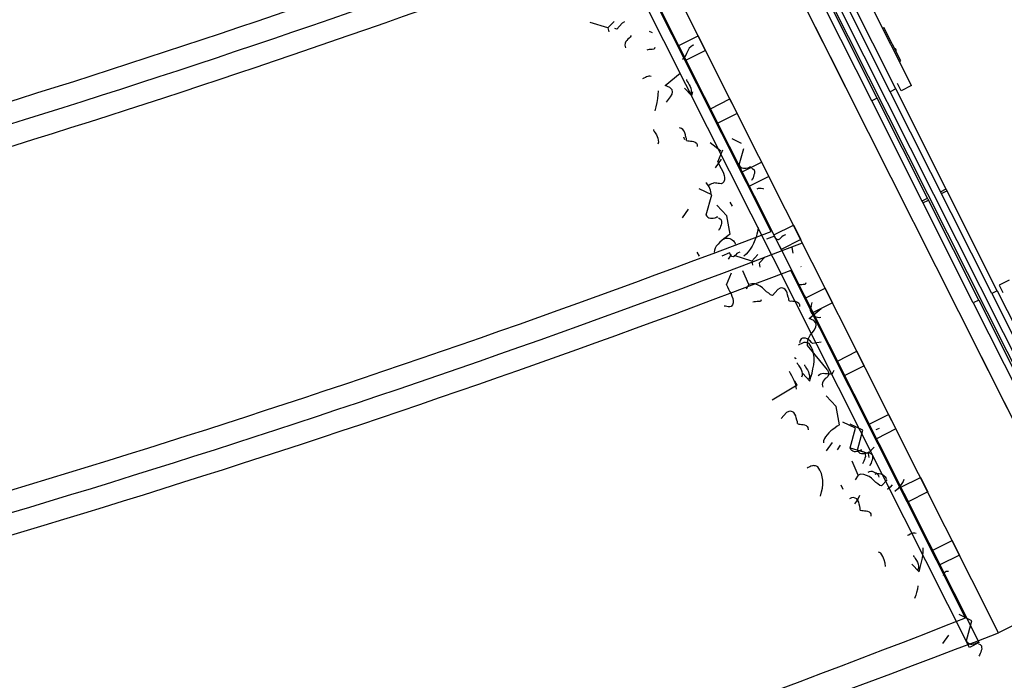
# Model space of a CAD drawing. Units: millimetres. Extents: x 684904922 to 685119716, y 476219647 to 476313238.
# Drawn here: x 685064772 to 685069303, y 476246208 to 476249248 of the extents above; entities that cross this region are included whole.
import ezdxf

# ---------------------------------------------------------------- set-up
doc = ezdxf.new("R2010")
doc.units = ezdxf.units.MM
doc.header["$LTSCALE"] = 150
for name, color, linetype in [('A-_LIFT----_E-', 250, 'Continuous'), ('A-COLS', 5, 'Continuous'), ('A-FLOR-BEYD', 9, 'Continuous'), ('A-FLOR-STRS', 8, 'Continuous'), ('A-GROWIES', 9, 'Continuous'), ('A-WALL', 2, 'Continuous')]:
    doc.layers.add(name, color=color, linetype=linetype)

# ---------------------------------------------------------------- blocks, each defined once
blk = doc.blocks.new('ELEVATOR1-flat-2-flat-1')
at = {"layer": 'A-_LIFT----_E-'}
for p, q in [((-62.22544005498457, -46.13641377077147), (-27.81704727223769, -119.963157738719)), ((-50.61534044279506, -63.07184198489995), (-58.53920261836174, -46.07037785755529)), ((-55.02622614197026, -65.12762083379494), (-62.95008831779523, -48.12615670624655)), ((-54.00832944206013, -64.65321033047803), (-61.93219161786328, -47.65174620259495)), ((-51.63323714260514, -63.54625248849334), (-59.55709931814818, -46.54478836114868)), ((-60.11209813090136, -48.45546287963225), (-28.23389469647555, -116.8534244571492)), ((-49.62046897427535, -63.43416611442808), (-50.25301631151524, -62.0769705168932)), ((-50.61534044279506, -63.07184198489995), (-51.63323714260514, -63.54625248849334)), ((-51.63323714260514, -63.54625248849334), (-34.33766338531859, -100.6556770066236)), ((-50.61534044279506, -63.07184198489995), (-33.31976668541029, -100.1812665033067)), ((-47.75432502452713, -62.56441352480033), (-49.62046897427535, -63.43416611442808)), ((-54.00832944206013, -64.65321033047803), (-55.02622614197026, -65.12762083379494)), ((-55.02622614197026, -65.12762083379494), (-37.73065238482013, -102.2370453516633)), ((-54.00832944206013, -64.65321033047803), (-36.7127556850337, -101.7626348480699)), ((-43.06451868108161, -81.93131529788661), (-42.04662198130609, -81.45690479432233)), ((-42.90638184683485, -82.27061419721576), (-41.88848514703932, -81.79620369363693)), ((-46.45750768046855, -83.51268364320276), (-45.43961098066757, -83.03827313960937)), ((-46.29937084621452, -83.85198254253191), (-45.2814741464299, -83.37757203895308)), ((-31.09129860448411, -98.31664244507556), (-32.95744255413592, -99.18639503499435)), ((-32.95744255413592, -99.18639503499435), (-32.32489521714524, -100.5435906326311)), ((-31.09129860448411, -98.31664244507556), (-24.11625743440891, -113.2823131764308)), ((-33.31976668541029, -100.1812665033067), (-34.33766338531859, -100.6556770066236)), ((-34.33766338531859, -100.6556770066236), (-26.41380120950998, -117.657141134172)), ((-33.31976668541029, -100.1812665033067), (-25.39590450985997, -117.1827306306659)), ((-36.7127556850337, -101.7626348480699), (-37.73065238482013, -102.2370453516633)), ((-37.73065238482013, -102.2370453516633), (-29.80679020888601, -119.2385094794736)), ((-36.7127556850337, -101.7626348480699), (-28.78889350922873, -118.7640989756328)), ((-29.03551975903065, -102.7275281375623), (-28.78104558399173, -102.608925511624)), ((-28.78104558399173, -102.608925511624), (-25.91756210496715, -108.752824858384)), ((-27.91129299563181, -104.4750694579561), (-27.74164354555614, -104.3960010406299)), ((-27.75315616139233, -104.8143683572853), (-27.58350671144944, -104.7352999400318)), ((-27.74164354555614, -104.3960010406299), (-27.58350671144944, -104.7352999400318)), ((-26.17203628000607, -108.8714274843223), (-25.91756210496715, -108.752824858384))]:
    blk.add_line(p, q, dxfattribs=at)
at = {"layer": 'A-COLS'}
for p, q in [((-72.94418893990951, -33.99712030352384), (-59.72440917248605, -62.3614671802643)), ((-38.63352313411451, -107.61405217422), (-28.11891681847555, -130.1741814698471))]:
    blk.add_line(p, q, dxfattribs=at)
blk = doc.blocks.new('A$C426B261C')
at = {"layer": 'A-WALL'}
for p, q in [((0, 0), (-4275.181621968746, 3382.102560400963)), ((0, 0), (-4275.181621968746, 3382.102560400963)), ((-81.91547632217407, 702.3459185361862), (-2195.652554929256, 2374.526475429535)), ((1702.543896794319, 2152.117912054062), (0, 0))]:
    blk.add_line(p, q, dxfattribs=at)
at = {"layer": 'A-WALL', "xscale": -25.39999978723407, "yscale": 25.39999972729493, "zscale": 25.39999999999997, "rotation": 256.6412515163822}
blk.add_blockref('ELEVATOR1-flat-2-flat-1', (1186.326845169067, 2305.481040477753), dxfattribs=at)
blk = doc.blocks.new('A$C0EC34B3B')
at = {"layer": 'A-FLOR-BEYD'}
for p, q in [((-9.5367431640625e-07, 8275.999837994576), (-2.384185791015625e-07, 2813.90289080143)), ((-9.5367431640625e-07, 8275.999837994576), (49.99999940395355, 8275.99983793497)), ((49.99999940395355, 8275.99983793497), (49.99999976158142, 2808.412769556046))]:
    blk.add_line(p, q, dxfattribs=at)
for points in [[(-99.99999761581421, 7875.499917566776), (2.384185791015625e-06, 7875.499917626381), (2.145767211914062e-06, 7800.499917805195), (-99.9999977350235, 7800.499917626381)], [(-99.99999785423279, 7550.49991774559), (2.264976501464844e-06, 7550.49991774559), (2.145767211914062e-06, 7475.499917864799), (-99.99999785423279, 7475.499917864799)], [(-99.99999785423279, 7225.499917864799), (2.145767211914062e-06, 7225.499917864799), (2.026557922363281e-06, 7150.499917864799), (-99.99999797344208, 7150.499918103218)], [(-99.99999809265137, 6900.499917864799), (1.9073486328125e-06, 6900.499917864799), (1.788139343261719e-06, 6825.499917984009), (-99.99999797344208, 6825.499917984009)], [(-99.99999833106995, 6575.499917864799), (1.9073486328125e-06, 6575.499918103218), (1.668930053710938e-06, 6500.499918103218), (-99.99999833106995, 6500.499918103218)], [(-99.99999856948853, 6250.499918162823), (1.668930053710938e-06, 6250.499918103218), (1.668930053710938e-06, 6175.499918103218), (-99.99999821186066, 6175.499918460846)], [(-99.99999856948853, 5925.499918282032), (1.549720764160156e-06, 5925.499918103218), (1.549720764160156e-06, 5850.499918222427), (-99.99999845027924, 5850.499918401241)], [(-99.9999988079071, 5600.499918103218), (1.549720764160156e-06, 5600.499918222427), (1.311302185058594e-06, 5525.499918460846), (-99.9999988079071, 5525.499918401241)], [(-99.9999989271164, 5275.499918341637), (1.311302185058594e-06, 5275.499918520451), (1.192092895507812e-06, 5200.499918401241), (-99.9999988079071, 5200.499918460846)]]:
    blk.add_lwpolyline(points, close=True, dxfattribs=at)
at = {"layer": 'A-GROWIES'}
for p, q in [((-3.299270749092102, 8293.961534142494), (-0.8112279176712036, 8300.43724423647)), ((-0.6125165224075317, 8286.25394409895), (-3.299270749092102, 8293.961534142494)), ((-0.8112279176712036, 8300.43724423647), (2.944190979003906, 8308.227272510529)), ((2.944190979003906, 8308.227272510529), (8.031926155090332, 8313.464670479298)), ((8.031926155090332, 8313.464670479298), (13.11458241939545, 8318.687366962433)), ((13.11458241939545, 8318.687366962433), (18.19975137710571, 8323.914954781532)), ((18.19975137710571, 8323.914954781532), (24.59313035011292, 8327.87892228365)), ((24.59313035011292, 8327.87892228365), (29.69502735137939, 8331.817581057549)), ((4.634325742721558, 8279.885967195034), (-0.6125165224075317, 8286.25394409895)), ((4.70856237411499, 8274.725251615047), (8.593321442604065, 8273.48772341013)), ((8.593321442604065, 8273.48772341013), (15.04052019119263, 8273.5799446702)), ((15.04052019119263, 8273.5799446702), (20.1975736618042, 8273.656680583954)), ((20.1975736618042, 8273.656680583954), (26.67945826053619, 8271.171029806137)), ((26.67945826053619, 8271.171029806137), (33.16251921653748, 8268.68044769764)), ((33.16251921653748, 8268.68044769764), (38.35666441917419, 8266.17436683178)), ((38.35666441917419, 8266.17436683178), (43.58677840232849, 8261.095319211483)), ((43.58677840232849, 8261.095319211483), (46.2376708984375, 8255.97053271532)), ((46.2376708984375, 8255.97053271532), (47.61514580249786, 8249.541331529617)), ((47.61514580249786, 8249.541331529617), (47.72535157203674, 8241.807649254799)), ((47.72535157203674, 8241.807649254799), (-15.756068110466, 8171.277391254902)), ((151.4115147590637, 8204.58056384325), (109.1741800308228, 8182.063717722893)), ((-15.756068110466, 8171.277391254902), (23.64891088008881, 8120.253301739693)), ((134.7334719896317, 7916.700835347176), (142.3043316602707, 7928.4139970541)), ((142.3043316602707, 7928.4139970541), (153.745680809021, 7940.178532958031)), ((153.745680809021, 7940.178532958031), (162.6233606338501, 7950.613332092762)), ((162.6233606338501, 7950.613332092762), (174.0827212333679, 7961.093843638897)), ((-20.80877125263214, 7919.605751395226), (-18.74175119400024, 7918.404039204121)), ((-18.74175119400024, 7918.404039204121), (-12.25863671302795, 7915.918375134468)), ((-12.25863671302795, 7915.918375134468), (-5.812774419784546, 7916.000773191452)), ((-5.812774419784546, 7916.000773191452), (1.868290781974792, 7919.980252385139)), ((1.868290781974792, 7919.980252385139), (9.493023753166199, 7927.826586484909)), ((87.73559165000916, 7845.842947483063), (75.04241812229156, 7831.480096340179)), ((100.4274822473526, 7860.200893759727), (87.73559165000916, 7845.842947483063)), ((90.8353990316391, 7836.219703555107), (94.59322392940521, 7844.004786610603)), ((94.59322392940521, 7844.004786610603), (100.9482283592224, 7850.54666608572)), ((100.4274822473526, 7860.200893759727), (113.975630402565, 7813.973486185074)), ((50.96535038948059, 7801.476005136967), (42.14036798477173, 7787.179309487343)), ((62.36832499504089, 7815.818452715874), (50.96535038948059, 7801.476005136967)), ((75.04241812229156, 7831.480096340179), (62.36832499504089, 7815.818452715874)), ((87.22118282318115, 7818.118161380291), (88.38316476345062, 7827.156271755695)), ((87.34929275512695, 7809.090618133545), (87.22118282318115, 7818.118161380291)), ((88.78192448616028, 7798.799494504929), (87.34929275512695, 7809.090618133545)), ((88.38316476345062, 7827.156271755695), (90.8353990316391, 7836.219703555107)), ((88.89084720611572, 7791.060907304287), (88.78192448616028, 7798.799494504929)), ((42.14036798477173, 7787.179309487343), (33.35108709335327, 7770.285055756569)), ((90.27318716049194, 7784.626734495163), (88.89084720611572, 7791.060907304287)), ((89.02029371261597, 7782.043187320232), (90.27318716049194, 7784.626734495163)), ((222.2470710277557, 7754.736063539982), (218.5969394445419, 7739.212406635284)), ((227.1862256526947, 7770.28505563736), (222.2470710277557, 7754.736063539982)), ((218.5969394445419, 7739.212406635284), (217.5426508188248, 7722.435722649097)), ((217.5426508188248, 7722.435722649097), (219.0878400802612, 7704.401053249836)), ((219.0878400802612, 7704.401053249836), (223.0277018547058, 7699.296683609486)), ((33.09779250621796, 7696.775104045868), (38.30743622779846, 7692.980107605457)), ((38.30743622779846, 7692.980107605457), (42.21271884441376, 7690.463446199894)), ((42.21271884441376, 7690.463446199894), (46.09737062454224, 7689.216081023216)), ((46.09737062454224, 7689.216081023216), (52.5625274181366, 7688.019360005856)), ((52.5625274181366, 7688.019360005856), (59.00849652290344, 7688.111594438553)), ((59.00849652290344, 7688.111594438553), (66.74466478824615, 7688.22423273325)), ((66.74466478824615, 7688.22423273325), (73.19063413143158, 7688.316467165947)), ((223.0277018547058, 7699.296683609486), (226.9329309463501, 7696.775103986263)), ((179.0847042798996, 7523.304640948772), (182.8246248960495, 7532.383585035801)), ((179.1769522428513, 7516.859901130199), (179.0847042798996, 7523.304640948772)), ((6.003925561904907, 7471.226475834846), (18.82520937919617, 7476.561783909798)), ((18.82520937919617, 7476.561783909798), (34.23998355865479, 7480.653928220272)), ((181.8446264266968, 7510.451103925705), (179.1769522428513, 7516.859901130199)), ((187.0914151668549, 7504.078208446503), (181.8446264266968, 7510.451103925705)), ((192.3035179376602, 7500.283185005188), (187.0914151668549, 7504.078208446503)), ((198.804483294487, 7496.498741865158), (192.3035179376602, 7500.283185005188)), ((204.0179226398468, 7492.713541686535), (198.804483294487, 7496.498741865158)), ((209.2096086740494, 7490.207487463951), (204.0179226398468, 7492.713541686535)), ((214.4396153688431, 7485.118603289127), (209.2096086740494, 7490.207487463951)), ((210.6817373037338, 7477.328601837158), (209.5006215572357, 7469.58436602354)), ((214.4396153688431, 7485.118603289127), (210.6817373037338, 7477.328601837158)), ((-28.16604709625244, 7450.818897426128), (-20.87389802932739, 7456.653860211372)), ((-20.87389802932739, 7456.653860211372), (-6.797048091888428, 7464.592362165451)), ((-6.797048091888428, 7464.592362165451), (6.003925561904907, 7471.226475834846)), ((31.3459757566452, 7447.789010226727), (44.16725969314575, 7453.12431794405)), ((42.19391441345215, 7417.077055037022), (76.82206881046295, 7430.463569521904)), ((44.16725969314575, 7453.12431794405), (59.58203375339508, 7457.216462314129)), ((76.82206881046295, 7430.463569521904), (83.36023271083832, 7424.106146097183)), ((186.8285384178162, 7424.034635543823), (198.303290605545, 7433.216394603252)), ((198.303290605545, 7433.216394603252), (212.3801407814026, 7441.154896199703)), ((207.06383228302, 7459.227099955082), (204.6153402328491, 7450.168546140194)), ((204.6153402328491, 7450.168546140194), (204.7422207593918, 7441.141016244888)), ((204.7422207593918, 7441.141016244888), (206.1593002080917, 7432.133890032768)), ((206.1593002080917, 7432.133890032768), (210.1171729564667, 7425.745496034622)), ((209.5006215572357, 7469.58436602354), (207.06383228302, 7459.227099955082)), ((212.3801407814026, 7441.154896199703), (225.1811143159866, 7447.789010047913)), ((43.02967703342438, 7405.978252410889), (44.22650539875031, 7412.453245520592)), ((43.09910261631012, 7400.82742702961), (43.02967703342438, 7405.978252410889)), ((44.46348476409912, 7395.682196736336), (43.09910261631012, 7400.82742702961)), ((47.13238847255707, 7389.273386001587), (44.46348476409912, 7395.682196736336)), ((51.07225000858307, 7384.169016480446), (47.13238847255707, 7389.273386001587)), ((68.37172758579254, 7382.540786683559), (69.56855571269989, 7389.015779793262)), ((83.36023271083832, 7424.106146097183), (87.37320840358734, 7413.850911021233)), ((87.37320840358734, 7413.850911021233), (93.96524548530579, 7403.626659750938)), ((93.96524548530579, 7403.626659750938), (98.01413679122925, 7390.793539822102)), ((98.01413679122925, 7390.793539822102), (102.0629212856293, 7377.95058298111)), ((210.1171729564667, 7425.745496034622), (216.6528778076172, 7419.388099312782)), ((216.6528778076172, 7419.388099312782), (224.4273672103882, 7416.917907357216)), ((224.4273672103882, 7416.917907357216), (236.0290533304214, 7417.077054917812)), ((55.01457071304321, 7379.064620018005), (51.07225000858307, 7384.169016480446)), ((60.24345529079437, 7373.985585689545), (55.01457071304321, 7379.064620018005)), ((65.43765389919281, 7371.484423339367), (60.24345529079437, 7373.985585689545)), ((71.91697251796722, 7368.988962888718), (65.43765389919281, 7371.484423339367)), ((68.44115281105042, 7377.38996130228), (68.37172758579254, 7382.540786683559)), ((69.80553495883942, 7372.24473118782), (68.44115281105042, 7377.38996130228)), ((72.47443866729736, 7365.835920393467), (69.80553495883942, 7372.24473118782)), ((78.36540102958679, 7369.081170678139), (71.91697251796722, 7368.988962888718)), ((76.41429996490479, 7360.731550872326), (72.47443866729736, 7365.835920393467)), ((80.35662114620209, 7355.627154529095), (76.41429996490479, 7360.731550872326)), ((85.58550596237183, 7350.548119902611), (80.35662114620209, 7355.627154529095)), ((90.7797042131424, 7348.046957373619), (85.58550596237183, 7350.548119902611)), ((97.25902283191681, 7345.55149692297), (90.7797042131424, 7348.046957373619)), ((103.7074511051178, 7345.643704950809), (97.25902283191681, 7345.55149692297)), ((102.0629212856293, 7377.95058298111), (108.6729698181152, 7366.442307412624)), ((108.6729698181152, 7366.442307412624), (116.5552057027817, 7356.238459825516)), ((116.5552057027817, 7356.238459825516), (125.7250744104385, 7346.045205950737)), ((125.7250744104385, 7346.045205950737), (137.4178861379623, 7339.769463658333)), ((137.4178861379623, 7339.769463658333), (151.6369545459747, 7337.376764655113)), ((151.6369545459747, 7337.376764655113), (172.0818483829498, 7350.568256437778)), ((241.402704000473, 7365.637112438679), (241.7116748094559, 7343.725048065186)), ((348.7007311582565, 7346.521432340145), (336.0266377925873, 7330.859788537025)), ((53.66989588737488, 7291.360801577568), (57.42531514167786, 7299.150829553604)), ((57.42531514167786, 7299.150829553604), (62.51304996013641, 7304.388227343559)), ((62.51304996013641, 7304.388227343559), (67.59570646286011, 7309.610924065113)), ((67.59570646286011, 7309.610924065113), (72.6808751821518, 7314.838512182236)), ((72.6808751821518, 7314.838512182236), (79.074254155159, 7318.80247938633)), ((79.074254155159, 7318.80247938633), (84.17615127563477, 7322.741138219833)), ((98.02292537689209, 7291.401046156883), (104.4163045883179, 7295.365013718605)), ((104.4163045883179, 7295.365013718605), (109.5182015895844, 7299.303672552109)), ((151.6369545459747, 7337.376764655113), (147.4581743478775, 7267.692116618156)), ((315.7986807823181, 7302.220645666122), (307.0093998908997, 7285.326391577721)), ((324.6236634254456, 7316.517341196537), (315.7986807823181, 7302.220645666122)), ((336.0266377925873, 7330.859788537025), (324.6236634254456, 7316.517341196537)), ((65.28723633289337, 7269.768394887447), (26.79110538959503, 7256.335397899151)), ((51.18185305595398, 7284.88509106636), (53.66989588737488, 7291.360801577568)), ((53.86860752105713, 7277.177501142025), (51.18185305595398, 7284.88509106636)), ((59.11544966697693, 7270.809524297714), (53.86860752105713, 7277.177501142025)), ((59.18968665599823, 7265.648808717728), (63.07444536685944, 7264.411280453205)), ((63.07444536685944, 7264.411280453205), (69.52164435386658, 7264.503501713276)), ((65.28723633289337, 7269.768394887447), (70.19036889076233, 7287.885435461998)), ((65.28723633289337, 7269.768394887447), (126.7192296981812, 7211.303556025028)), ((69.52164435386658, 7264.503501713276), (74.67869746685028, 7264.580237567425)), ((74.67869746685028, 7264.580237567425), (81.16058230400085, 7262.094587147236)), ((76.52390348911285, 7261.447625339031), (79.01194632053375, 7267.923335552216)), ((79.21065759658813, 7253.74003559351), (76.52390348911285, 7261.447625339031)), ((79.01194632053375, 7267.923335552216), (82.76736521720886, 7275.71336376667)), ((84.45749998092651, 7247.372058391571), (79.21065759658813, 7253.74003559351)), ((81.16058230400085, 7262.094587147236), (87.64364326000214, 7259.604004919529)), ((82.76736521720886, 7275.71336376667), (87.85510039329529, 7280.950761795044)), ((87.64364326000214, 7259.604004919529), (92.83778834342957, 7257.097923874855)), ((87.85510039329529, 7280.950761795044), (92.93775653839111, 7286.173458218575)), ((92.83778834342957, 7257.097923874855), (98.06790244579315, 7252.018876254559)), ((92.93775653839111, 7286.173458218575), (98.02292537689209, 7291.401046156883)), ((98.06790244579315, 7252.018876254559), (100.7187949419022, 7246.894089639187)), ((298.4201136827469, 7254.253742456436), (297.365825176239, 7237.477058589458)), ((302.07024538517, 7269.777399599552), (298.4201136827469, 7254.253742456436)), ((307.0093998908997, 7285.326391577721), (302.07024538517, 7269.777399599552)), ((102.2064757347107, 7232.731206297874), (38.72505605220795, 7162.200948238373)), ((127.5485260486603, 7209.29374063015), (64.06710624694824, 7138.763482630253)), ((84.53173673152924, 7242.211343050003), (88.41649568080902, 7240.973814725876)), ((88.41649568080902, 7240.973814725876), (94.86369454860687, 7241.066035866737)), ((94.86369454860687, 7241.066035866737), (100.0207477807999, 7241.142771720886)), ((100.0207477807999, 7241.142771720886), (106.5026324987411, 7238.657121360302)), ((100.7187949419022, 7246.894089639187), (102.0962696075439, 7240.464888811111)), ((102.0962696075439, 7240.464888811111), (102.2064757347107, 7232.731206297874)), ((106.5026324987411, 7238.657121360302), (112.9856938123703, 7236.1665391922)), ((112.9856938123703, 7236.1665391922), (118.1798386573792, 7233.66045832634)), ((118.1798386573792, 7233.66045832634), (123.4099527597427, 7228.58141040802)), ((123.4099527597427, 7228.58141040802), (126.0608450174332, 7223.456623911858)), ((126.0608450174332, 7223.456623911858), (127.4383201599121, 7217.027423024178)), ((127.4383201599121, 7217.027423024178), (127.5485260486603, 7209.29374063015)), ((297.365825176239, 7237.477058589458), (298.9110143184662, 7219.442389130592)), ((298.9110143184662, 7219.442389130592), (302.8508760929108, 7214.338019371033)), ((302.8508760929108, 7214.338019371033), (306.7561053037643, 7211.816439986229)), ((306.7561053037643, 7211.816439986229), (311.9657490253448, 7208.021443426609)), ((311.9657490253448, 7208.021443426609), (315.8710316419601, 7205.50478208065)), ((315.8710316419601, 7205.50478208065), (319.7556834220886, 7204.257417082787)), ((319.7556834220886, 7204.257417082787), (326.2208400964737, 7203.060695886612)), ((-32.27664625644684, 7188.902004122734), (-14.79130291938782, 7187.401769936085)), ((38.72505605220795, 7162.200948238373), (78.13003468513489, 7111.17685854435)), ((183.3591423034668, 7190.832802653313), (161.6229275465012, 7177.630757451057)), ((231.2346888780594, 7172.066655158997), (188.9973542690277, 7149.549809217453)), ((326.2208400964737, 7203.060695886612), (332.6668096780777, 7203.152930319309)), ((332.6668096780777, 7203.152930319309), (340.4029775857925, 7203.265568554401)), ((340.4029775857925, 7203.265568554401), (346.8489471673965, 7203.357803106308)), ((64.06710624694824, 7138.763482630253), (103.4720851182938, 7087.739392876625)), ((206.3822274208069, 7112.480443716049), (214.0454422235489, 7117.758702397346)), ((214.0454422235489, 7117.758702397346), (221.6918213367462, 7124.316053688526)), ((221.6918213367462, 7124.316053688526), (226.7398452758789, 7132.121540248394)), ((124.144513130188, 7091.997168064117), (99.52078568935394, 7009.116109967232)), ((124.144513130188, 7091.997168064117), (135.7486050128937, 7092.151370406151)), ((135.7486050128937, 7092.151370406151), (147.3144291639328, 7094.89332139492)), ((147.3144291639328, 7094.89332139492), (160.1717352867126, 7097.66058075428)), ((160.1717352867126, 7097.66058075428), (171.7566931247711, 7099.108657240868)), ((171.7566931247711, 7099.108657240868), (183.304559469223, 7103.13955116272)), ((183.304559469223, 7103.13955116272), (194.8536554574966, 7107.170430898666)), ((194.8536554574966, 7107.170430898666), (206.3822274208069, 7112.480443716049)), ((258.9078786373138, 7038.345977008343), (262.647799372673, 7047.424920737743)), ((259.0001266002655, 7031.901237308979), (258.9078786373138, 7038.345977008343)), ((261.6678005456924, 7025.492439687252), (259.0001266002655, 7031.901237308979)), ((266.9145894050598, 7019.119544386864), (261.6678005456924, 7025.492439687252)), ((99.52078568935394, 7009.116109967232), (118.4796409606934, 6944.900542080402)), ((272.1266922950745, 7015.324520945549), (266.9145894050598, 7019.119544386864)), ((278.6276574134827, 7011.540077924728), (272.1266922950745, 7015.324520945549)), ((283.8410967588425, 7007.754877686501), (278.6276574134827, 7011.540077924728)), ((289.032782793045, 7005.248823702335), (283.8410967588425, 7007.754877686501)), ((289.3237960338593, 6984.625702142715), (286.8870066404343, 6974.268436014652)), ((294.2627899646759, 7000.159939229488), (289.032782793045, 7005.248823702335)), ((290.5049113035202, 6992.369937956333), (289.3237960338593, 6984.625702142715)), ((294.2627899646759, 7000.159939229488), (290.5049113035202, 6992.369937956333)), ((286.8870066404343, 6974.268436014652), (284.4385145902634, 6965.209882080555)), ((284.4385145902634, 6965.209882080555), (284.565395116806, 6956.182352244854)), ((284.565395116806, 6956.182352244854), (285.982474565506, 6947.175225913525)), ((285.982474565506, 6947.175225913525), (289.9403473138809, 6940.786832094193)), ((289.9403473138809, 6940.786832094193), (296.4760520458221, 6934.429435372353)), ((296.4760520458221, 6934.429435372353), (304.2505414485931, 6931.959243535995)), ((304.2505414485931, 6931.959243535995), (315.8522276878357, 6932.118390798569)), ((315.8522276878357, 6932.118390798569), (350.4803814888, 6945.504905343056)), ((106.7347121238708, 6883.410234570503), (111.8007472753525, 6889.931696951389)), ((111.8007472753525, 6889.931696951389), (114.1978251934052, 6902.857051730156)), ((34.62408936023712, 6856.037790358067), (42.26800966262817, 6862.595168054104)), ((42.26800966262817, 6862.595168054104), (49.9490213394165, 6866.569728970528)), ((49.9490213394165, 6866.569728970528), (56.41423165798187, 6865.377926051617)), ((56.41423165798187, 6865.377926051617), (62.91279101371765, 6861.598428070545)), ((59.61332583427429, 6841.477555334568), (60.72025847434998, 6854.387424886227)), ((59.61332583427429, 6841.477555334568), (91.26239967346191, 6700.084458708763)), ((60.72025847434998, 6854.387424886227), (65.75032448768616, 6863.481854081154)), ((62.91279101371765, 6861.598428070545), (68.12612342834473, 6857.803391098976)), ((65.75032448768616, 6863.481854081154), (72.12451601028442, 6868.734777450562)), ((68.12612342834473, 6857.803391098976), (73.33694314956665, 6854.003462672234)), ((72.12451601028442, 6868.734777450562), (79.82353925704956, 6871.425314188004)), ((73.33694314956665, 6854.003462672234), (78.52985882759094, 6851.497395336628)), ((78.52985882759094, 6851.497395336628), (83.74073195457458, 6847.702385187149)), ((79.82353925704956, 6871.425314188004), (86.25155067443848, 6872.806491315365)), ((83.74073195457458, 6847.702385187149), (90.20588862895966, 6846.505663990974)), ((86.25155067443848, 6872.806491315365), (93.95297932624817, 6875.492083072662)), ((90.20588862895966, 6846.505663990974), (96.67104518413544, 6845.308942437172)), ((93.95297932624817, 6875.492083072662), (100.3605741262436, 6878.162229716778)), ((96.67104518413544, 6845.308942437172), (103.1181906461716, 6845.39624530077)), ((100.3605741262436, 6878.162229716778), (106.7347121238708, 6883.410234570503)), ((103.1181906461716, 6845.39624530077), (110.8351713418961, 6846.797839581966)), ((154.9086060523987, 6851.124450862408), (142.2167158126831, 6836.766504645348)), ((149.074347615242, 6834.928343772888), (155.4293522834778, 6841.470222890377)), ((154.9086060523987, 6851.124450862408), (168.4567539691925, 6804.89704310894)), ((216.060653924942, 6841.519333541393), (348.7437447309494, 6851.124450862408)), ((216.060653924942, 6841.519333541393), (216.3696246147156, 6819.607269465923)), ((220.9769275188446, 6837.879928648472), (224.7193074226379, 6846.958845973015)), ((224.7193074226379, 6846.958845973015), (228.4592278003693, 6856.037790119648)), ((116.8494490385056, 6806.742009758949), (105.4464745521545, 6792.399562120438)), ((129.5235421657562, 6822.403653562069), (116.8494490385056, 6806.742009758949)), ((142.2167158126831, 6836.766504645348), (129.5235421657562, 6822.403653562069)), ((141.7023067474365, 6809.041718542576), (142.8642885684967, 6818.079828798771)), ((141.8304169178009, 6800.01417529583), (141.7023067474365, 6809.041718542576)), ((143.2630484104156, 6789.723051428795), (141.8304169178009, 6800.01417529583)), ((142.8642885684967, 6818.079828798771), (145.3165229558945, 6827.143260657787)), ((145.3165229558945, 6827.143260657787), (149.074347615242, 6834.928343772888)), ((168.2063388824463, 6794.642363011837), (170.6585732698441, 6803.705795109272)), ((170.6585732698441, 6803.705795109272), (174.4163980484009, 6811.490877985954)), ((174.4163980484009, 6811.490877985954), (180.7714025974274, 6818.032757222652)), ((218.7259174585342, 6814.638088285923), (219.8532136678696, 6826.254070222378)), ((218.8887138366699, 6803.032673299313), (218.7259174585342, 6814.638088285923)), ((219.0707504749298, 6790.143220543861), (218.8887138366699, 6803.032673299313)), ((219.8532136678696, 6826.254070222378), (220.9769275188446, 6837.879928648472)), ((87.83221089839935, 6761.208612978458), (82.89305663108826, 6745.659620642662)), ((96.6214919090271, 6778.102866709232), (87.83221089839935, 6761.208612978458)), ((105.4464745521545, 6792.399562120438), (96.6214919090271, 6778.102866709232)), ((143.3719712495804, 6781.984464406967), (143.2630484104156, 6789.723051428795)), ((144.754310965538, 6775.550291419029), (143.3719712495804, 6781.984464406967)), ((143.5014176368713, 6772.966744303703), (144.754310965538, 6775.550291419029)), ((167.0443569421768, 6785.604252696037), (168.2063388824463, 6794.642363011837)), ((167.1724672317505, 6776.57670968771), (167.0443569421768, 6785.604252696037)), ((168.6050987243652, 6766.285585939884), (167.1724672317505, 6776.57670968771)), ((168.7140214443207, 6758.546998500824), (168.6050987243652, 6766.285585939884)), ((170.0963613986969, 6752.112825751305), (168.7140214443207, 6758.546998500824)), ((168.8434679508209, 6749.529278576374), (170.0963613986969, 6752.112825751305)), ((219.2360055446625, 6778.537778675556), (219.0707504749298, 6790.143220543861)), ((219.3796143531799, 6768.221319794655), (219.2360055446625, 6778.537778675556)), ((27.82810974121094, 6714.259056568146), (66.6883682012558, 6701.918066799641)), ((79.24292469024658, 6730.135963737965), (78.18863618373871, 6713.359279692173)), ((78.18863618373871, 6713.359279692173), (79.73382544517517, 6695.324610173702)), ((82.89305663108826, 6745.659620642662), (79.24292469024658, 6730.135963737965)), ((164.3328113555908, 6730.770798504353), (169.5807763338089, 6724.392971396446)), ((58.25131988525391, 6663.512422680855), (44.16148400306702, 6656.867728531361)), ((72.30641651153564, 6672.730070531368), (58.25131988525391, 6663.512422680855)), ((66.6883682012558, 6701.918066799641), (68.06947827339172, 6695.483907222748)), ((68.06947827339172, 6695.483907222748), (70.77306818962097, 6686.497224867344)), ((70.77306818962097, 6686.497224867344), (74.74884521961212, 6678.81496989727)), ((83.74781918525696, 6684.499524235725), (72.30641651153564, 6672.730070531368)), ((74.74884521961212, 6678.81496989727), (78.70794773101807, 6672.426562666893)), ((78.70794773101807, 6672.426562666893), (83.95719563961029, 6666.053640544415)), ((79.73382544517517, 6695.324610173702), (83.67368721961975, 6690.22024077177)), ((83.67368721961975, 6690.22024077177), (87.57891631126404, 6687.698661267757)), ((91.26239967346191, 6700.084458708763), (83.74781918525696, 6684.499524235725)), ((83.95719563961029, 6666.053640544415), (90.45821440219879, 6662.274116039276)), ((87.57891631126404, 6687.698661267757), (92.78856015205383, 6683.903664469719)), ((90.45821440219879, 6662.274116039276), (96.94132876396179, 6659.788451969624)), ((92.78856015205383, 6683.903664469719), (96.69384276866913, 6681.387003421783)), ((96.69384276866913, 6681.387003421783), (100.5784947872162, 6680.13963830471)), ((96.94132876396179, 6659.788451969624), (103.3871910572052, 6659.870850026608)), ((100.5784947872162, 6680.13963830471), (107.0436512231827, 6678.942916870117)), ((103.3871910572052, 6659.870850026608), (111.0682566165924, 6663.850329399109)), ((107.0436512231827, 6678.942916870117), (113.4896205663681, 6679.035151541233)), ((111.0682566165924, 6663.850329399109), (118.6929892301559, 6671.696663141251)), ((113.4896205663681, 6679.035151541233), (121.2257888317108, 6679.147789955139)), ((121.2257888317108, 6679.147789955139), (127.6717581748962, 6679.240024447441)), ((12.25722968578339, 6633.19572532177), (9.805048704147339, 6624.137211859226)), ((9.805048704147339, 6624.137211859226), (13.87184429168701, 6610.010230600834)), ((18.57514214515686, 6642.320421338081), (12.25722968578339, 6633.19572532177)), ((31.35805106163025, 6650.233641266823), (18.57514214515686, 6642.320421338081)), ((44.16148400306702, 6656.867728531361), (31.35805106163025, 6650.233641266823)), ((28.30651342868805, 6592.160057008266), (-41.88845801353455, 6576.461859047413)), ((-14.53430223464966, 6609.214552462101), (-22.2896044254303, 6610.395788550377)), ((-8.016502141952515, 6604.151016771793), (-14.53430223464966, 6609.214552462101)), ((-2.786494970321655, 6599.062132239342), (-8.016502141952515, 6604.151016771793)), ((2.461523413658142, 6592.689223706722), (-2.786494970321655, 6599.062132239342)), ((6.438637137413025, 6585.016791939735), (2.461523413658142, 6592.689223706722)), ((7.835246205329895, 6577.293716788292), (6.438637137413025, 6585.016791939735)), ((7.964639544487, 6568.271078765392), (7.835246205329895, 6577.293716788292)), ((13.87184429168701, 6610.010230600834), (28.30651342868805, 6592.160057008266)), ((-4.619611501693726, 6546.169640183449), (-17.32956671714783, 6533.090800046921)), ((-4.619611501693726, 6546.169640183449), (1.735339283943176, 6552.706601142883)), ((1.735339283943176, 6552.706601142883), (6.802550673484802, 6559.223131835461)), ((6.802550673484802, 6559.223131835461), (7.964639544487, 6568.271078765392)), ((39.73068976402283, 6514.228197932243), (43.47061038017273, 6523.307142078876)), ((39.82293772697449, 6507.783458352089), (39.73068976402283, 6514.228197932243)), ((42.49061191082001, 6501.374660849571), (39.82293772697449, 6507.783458352089)), ((47.7374005317688, 6495.001765668392), (42.49061191082001, 6501.374660849571)), ((52.94950342178345, 6491.206742167473), (47.7374005317688, 6495.001765668392)), ((59.45046877861023, 6487.422299206257), (52.94950342178345, 6491.206742167473)), ((64.66390800476074, 6483.637098968029), (59.45046877861023, 6487.422299206257)), ((69.85559391975403, 6481.131044924259), (64.66390800476074, 6483.637098968029)), ((75.08560109138489, 6476.042160570621), (69.85559391975403, 6481.131044924259)), ((-32.32807517051697, 6439.076277315617), (-25.9538300037384, 6444.334118723869)), ((-25.9538300037384, 6444.334118723869), (-16.8749794960022, 6440.585591375828)), ((-16.8749794960022, 6440.585591375828), (-11.68083429336548, 6438.079510569572)), ((-11.68083429336548, 6438.079510569572), (-5.197720050811768, 6435.593846440315)), ((-5.197720050811768, 6435.593846440315), (1.285394191741943, 6433.108182549477)), ((67.70981776714325, 6450.150656998158), (65.26132583618164, 6441.09210306406)), ((65.26132583618164, 6441.09210306406), (65.38820624351501, 6432.064573407173)), ((70.14660692214966, 6460.507923126221), (67.70981776714325, 6450.150656998158)), ((71.32772278785706, 6468.252159178257), (70.14660692214966, 6460.507923126221)), ((75.08560109138489, 6476.042160570621), (71.32772278785706, 6468.252159178257)), ((1.285394191741943, 6433.108182549477), (6.460351943969727, 6431.891057610512)), ((65.38820624351501, 6432.064573407173), (66.80528569221497, 6423.057447254658)), ((66.80528569221497, 6423.057447254658), (70.7631585597992, 6416.669053375721)), ((70.7631585597992, 6416.669053375721), (77.29886317253113, 6410.311656713486)), ((77.29886317253113, 6410.311656713486), (85.0733528137207, 6407.841464698315)), ((85.0733528137207, 6407.841464698315), (96.67503869533539, 6408.000611901283)), ((96.67503869533539, 6408.000611901283), (131.303192615509, 6421.387126743793)), ((131.303192615509, 6421.387126743793), (137.8413566350937, 6415.029703199863)), ((137.8413566350937, 6415.029703199863), (141.8543325662613, 6404.774468183517)), ((141.8543325662613, 6404.774468183517), (148.4463694095612, 6394.550216972828)), ((148.4463694095612, 6394.550216972828), (152.4952607154846, 6381.717096686363)), ((186.8491135835648, 6415.638811528683), (193.2233588695526, 6420.896653234959)), ((193.2233588695526, 6420.896653234959), (202.3022091388702, 6417.148125708103)), ((202.3022091388702, 6417.148125708103), (207.4963545799255, 6414.642044723034)), ((207.4963545799255, 6414.642044723034), (213.97946870327, 6412.156380832195)), ((213.97946870327, 6412.156380832195), (220.4625829458237, 6409.670716822147)), ((220.4625829458237, 6409.670716822147), (225.6375408172607, 6408.453591823578)), ((-45.2373948097229, 6363.076158583164), (-44.12918281555176, 6361.540350317955)), ((152.4952607154846, 6381.717096686363), (156.5440455675125, 6368.874140024185)), ((156.5440455675125, 6368.874140024185), (163.1540936231613, 6357.365864574909)), ((163.1540936231613, 6357.365864574909), (171.0363297462463, 6347.162016868591)), ((171.0363297462463, 6347.162016868591), (180.2061984539032, 6336.968763113022)), ((299.6763876676559, 6341.295406281948), (300.8001018762589, 6352.921264767647)), ((300.8001018762589, 6352.921264767647), (304.5424816608429, 6362.000182032585)), ((304.5424816608429, 6362.000182032585), (308.2824021577835, 6371.079126179218)), ((308.2824021577835, 6371.079126179218), (315.9263224601746, 6377.636503994465)), ((315.9263224601746, 6377.636503994465), (323.6073340177536, 6381.611064791679)), ((323.6073340177536, 6381.611064791679), (330.0725444555283, 6380.419261872768)), ((330.0725444555283, 6380.419261872768), (336.571103811264, 6376.639763712883)), ((336.571103811264, 6376.639763712883), (341.7844362258911, 6372.844726920128)), ((341.7844362258911, 6372.844726920128), (346.9952560663223, 6369.044798731804)), ((346.9952560663223, 6369.044798731804), (352.1881716251373, 6366.53873115778)), ((180.2061984539032, 6336.968763113022), (191.899010181427, 6330.693020582199)), ((191.899010181427, 6330.693020582199), (206.1180784702301, 6328.300321877003)), ((206.1180784702301, 6328.300321877003), (201.9392982721329, 6258.615673840046)), ((206.1180784702301, 6328.300321877003), (226.5629724264145, 6341.491813540459)), ((298.5490918159485, 6329.679424107075), (299.6763876676559, 6341.295406281948)), ((298.711887717247, 6318.074009120464), (298.5490918159485, 6329.679424107075)), ((298.8939245939255, 6305.184556365013), (298.711887717247, 6318.074009120464)), ((299.0591797828674, 6293.57911491394), (298.8939245939255, 6305.184556365013)), ((-46.78911447525024, 6264.204528391361), (-39.24461126327515, 6289.396090745926)), ((119.768360376358, 6260.691952049732), (81.27222943305969, 6247.258954882622)), ((119.768360376358, 6260.691952049732), (124.6714926958084, 6278.808992683887)), ((145.1104106903076, 6237.254486262798), (150.0135427713394, 6255.371527016163)), ((299.2027884721756, 6283.262655794621), (253.3357391357422, 6243.933183372021)), ((299.2027884721756, 6283.262655794621), (299.0591797828674, 6293.57911491394)), ((145.1104106903076, 6237.254486262798), (106.6142796278, 6223.821489095688)), ((145.1104106903076, 6237.254486262798), (206.5424039363861, 6178.789647400379)), ((-47.79766631126404, 6199.942179262638), (-43.13248550891876, 6199.078484535217)), ((-43.13248550891876, 6199.078484535217), (-35.39637076854706, 6199.186204433441)), ((-35.39637076854706, 6199.186204433441), (-27.66148555278778, 6199.293937683105)), ((-27.66148555278778, 6199.293937683105), (-21.2513781785965, 6201.968976020813)), ((-21.2513781785965, 6201.968976020813), (-13.55246233940125, 6204.649675965309)), ((-13.55246233940125, 6204.649675965309), (-7.105209946632385, 6204.746815562248)), ((-7.105209946632385, 6204.746815562248), (-1.894390225410461, 6200.946887135506)), ((-1.894390225410461, 6200.946887135506), (0.7962133884429932, 6193.254011869431)), ((0.7962133884429932, 6193.254011869431), (0.956550121307373, 6181.64862370491)), ((0.956550121307373, 6181.64862370491), (39.68982100486755, 6178.325327157974)), ((89.44754827022552, 6157.408675551414), (102.1933654546738, 6167.904712319374)), ((102.1933654546738, 6167.904712319374), (113.6681177616119, 6177.086471378803)), ((113.6681177616119, 6177.086471378803), (127.7449676990509, 6185.024973034859)), ((127.7449676990509, 6185.024973034859), (140.5459412336349, 6191.659086823463)), ((140.5459412336349, 6191.659086823463), (153.3672249317169, 6196.994394898415)), ((153.3672249317169, 6196.994394898415), (168.7819992303848, 6201.086539030075)), ((176.044703245163, 6175.641018927097), (183.780818104744, 6175.748738825321)), ((183.780818104744, 6175.748738825321), (191.5157034397125, 6175.856472074986)), ((191.5157034397125, 6175.856472074986), (197.9258105754852, 6178.53151011467)), ((197.9258105754852, 6178.53151011467), (205.6247267723083, 6181.21221023798)), ((205.6247267723083, 6181.21221023798), (212.0719790458679, 6181.309349894524)), ((212.0719790458679, 6181.309349894524), (217.2827987670898, 6177.509421646595)), ((237.84026658535, 6181.756359815598), (216.1040511131287, 6168.554314553738)), ((217.2827987670898, 6177.509421646595), (219.9734023809433, 6169.816546261311)), ((219.9734023809433, 6169.816546261311), (220.1337388753891, 6158.211158037186)), ((50.09829926490784, 6113.015667557716), (57.66915857791901, 6124.728829324245)), ((57.66915857791901, 6124.728829324245), (69.11050796508789, 6136.493365108967)), ((69.11050796508789, 6136.493365108967), (77.98818755149841, 6146.928164243698)), ((77.98818755149841, 6146.928164243698), (89.44754827022552, 6157.408675551414)), ((177.571692943573, 6126.41086345911), (178.7685209512711, 6132.885856628418)), ((177.6411184072495, 6121.260038197041), (177.571692943573, 6126.41086345911)), ((179.0055001974106, 6116.114807665348), (177.6411184072495, 6121.260038197041)), ((220.1337388753891, 6158.211158037186), (258.8670098781586, 6154.887861192226)), ((276.1729452610016, 6115.239610612392), (281.220969080925, 6123.04509717226)), ((178.6256371736526, 6082.920725226402), (154.0019094944, 6000.039667248726)), ((178.6256371736526, 6082.920725226402), (190.229728937149, 6083.074927449226)), ((181.6744041442871, 6109.705996930599), (179.0055001974106, 6116.114807665348)), ((185.6142656803131, 6104.601627469063), (181.6744041442871, 6109.705996930599)), ((189.5565867424011, 6099.497231006622), (185.6142656803131, 6104.601627469063)), ((194.785471200943, 6094.418196678162), (189.5565867424011, 6099.497231006622)), ((190.229728937149, 6083.074927449226), (201.7955532073975, 6085.816878557205)), ((199.9796698093414, 6091.917034327984), (194.785471200943, 6094.418196678162)), ((206.4589885473251, 6089.42157381773), (199.9796698093414, 6091.917034327984)), ((201.7955532073975, 6085.816878557205), (214.6528593301773, 6088.584137916565)), ((212.9074170589447, 6089.513781785965), (206.4589885473251, 6089.42157381773)), ((214.6528593301773, 6088.584137916565), (226.2378172874451, 6090.032214581966)), ((226.2378172874451, 6090.032214581966), (237.7856833934784, 6094.063107728958)), ((237.7856833934784, 6094.063107728958), (249.3347792625427, 6098.093988060951)), ((249.3347792625427, 6098.093988060951), (260.8633517026901, 6103.404000878334)), ((260.8633517026901, 6103.404000878334), (268.526566028595, 6108.682259619236)), ((268.526566028595, 6108.682259619236), (276.1729452610016, 6115.239610612392)), ((350.6026697158813, 6109.507189154625), (350.9116404056549, 6087.595124840736)), ((197.055065870285, 6024.820838272572), (202.1377220153809, 6030.04353505373)), ((202.1377220153809, 6030.04353505373), (207.2228909730911, 6035.271123111248)), ((207.2228909730911, 6035.271123111248), (213.6162699460983, 6039.235090255737)), ((213.6162699460983, 6039.235090255737), (218.7181670665741, 6043.17374920845)), ((154.0019094944, 6000.039667248726), (172.960765004158, 5935.824099361897)), ((185.7238690853119, 6005.317702233791), (188.2119116783142, 6011.793412387371)), ((188.4106231927872, 5997.610112071037), (185.7238690853119, 6005.317702233791)), ((188.2119116783142, 6011.793412387371), (191.9673308134079, 6019.583440423012)), ((193.6574656963348, 5991.242135167122), (188.4106231927872, 5997.610112071037)), ((191.9673308134079, 6019.583440423012), (197.055065870285, 6024.820838272572)), ((193.731702208519, 5986.081419765949), (197.6164612770081, 5984.843891322613)), ((197.6164612770081, 5984.843891322613), (204.0636599063873, 5984.936112701893)), ((204.0636599063873, 5984.936112701893), (209.2207133769989, 5985.012848496437)), ((209.2207133769989, 5985.012848496437), (215.7025982141495, 5982.527197957039)), ((215.7025982141495, 5982.527197957039), (222.1856591701508, 5980.036615848541)), ((-49.26036179065704, 5962.152337610722), (-51.48441481590271, 5965.031973421574)), ((-44.03147721290588, 5957.073303520679), (-49.26036179065704, 5962.152337610722)), ((-38.83727884292603, 5954.572140812874), (-44.03147721290588, 5957.073303520679)), ((-32.35795998573303, 5952.07668030262), (-38.83727884292603, 5954.572140812874)), ((-25.90953159332275, 5952.168888270855), (-32.35795998573303, 5952.07668030262)), ((111.7857210636139, 5972.162295758724), (112.0946918725967, 5950.250231444836)), ((236.74849152565, 5953.163817346096), (173.267071723938, 5882.63355910778)), ((222.1856591701508, 5980.036615848541), (227.3798041343689, 5977.530535042286)), ((227.3798041343689, 5977.530535042286), (232.6099178791046, 5972.451487362385)), ((232.6099178791046, 5972.451487362385), (235.2608106136322, 5967.326700866222)), ((235.2608106136322, 5967.326700866222), (236.6382857561111, 5960.89749956131)), ((236.6382857561111, 5960.89749956131), (236.74849152565, 5953.163817346096)), ((-41.76188254356384, 5887.475944876671), (-36.67922639846802, 5892.698641419411)), ((-36.67922639846802, 5892.698641419411), (-31.59405755996704, 5897.926229596138)), ((-31.59405755996704, 5897.926229596138), (-25.20067846775055, 5901.890196919441)), ((-25.20067846775055, 5901.890196919441), (-20.09878146648407, 5905.82885581255)), ((340.4346544742584, 5915.936731815338), (298.1973197460175, 5893.419885754585)), ((-53.09307956695557, 5867.972808718681), (-50.60503661632538, 5874.448519051075)), ((-50.40632510185242, 5860.265218794346), (-53.09307956695557, 5867.972808718681)), ((-50.60503661632538, 5874.448519051075), (-46.84961748123169, 5882.23854714632)), ((-45.15948295593262, 5853.89724189043), (-50.40632510185242, 5860.265218794346)), ((-46.84961748123169, 5882.23854714632), (-41.76188254356384, 5887.475944876671)), ((-45.08524608612061, 5848.736526429653), (-41.2004873752594, 5847.498997747898)), ((-41.2004873752594, 5847.498997747898), (-34.75328850746155, 5847.591219007969)), ((-34.75328850746155, 5847.591219007969), (-29.59623515605927, 5847.667955219746)), ((-29.59623515605927, 5847.667955219746), (-23.11435031890869, 5845.182304501534)), ((-23.11435031890869, 5845.182304501534), (-16.63128924369812, 5842.691722393036)), ((85.36529278755188, 5837.8824031353), (89.1052131652832, 5846.961347162724)), ((89.1052131652832, 5846.961347162724), (96.74913358688354, 5853.518725037575)), ((96.74913358688354, 5853.518725037575), (104.4301452636719, 5857.493286192417)), ((104.4301452636719, 5857.493286192417), (110.8953555822372, 5856.301483213902)), ((110.8953555822372, 5856.301483213902), (117.3939148187637, 5852.521984934807)), ((117.3939148187637, 5852.521984934807), (122.6072473526001, 5848.726948261261)), ((122.6072473526001, 5848.726948261261), (127.818067073822, 5844.927019834518)), ((127.818067073822, 5844.927019834518), (133.010982632637, 5842.420952379704)), ((168.803130865097, 5860.778925895691), (167.7488422393799, 5844.002241909504)), ((172.4532623291016, 5876.302582800388), (168.803130865097, 5860.778925895691)), ((173.267071723938, 5882.63355910778), (212.6720507144928, 5831.60946983099)), ((-2.068456888198853, 5815.818923950195), (-54.74472045898438, 5757.293603122234)), ((-16.63128924369812, 5842.691722393036), (-11.43714427947998, 5840.185641586781)), ((-11.43714427947998, 5840.185641586781), (-6.207030057907104, 5835.106593847275)), ((-6.207030057907104, 5835.106593847275), (-3.556137919425964, 5829.981807231903)), ((-3.556137919425964, 5829.981807231903), (-2.178663015365601, 5823.552606403828)), ((-2.178663015365601, 5823.552606403828), (-2.068456888198853, 5815.818923950195)), ((79.37190294265747, 5805.561645448208), (80.49919879436493, 5817.177627205849)), ((79.53469896316528, 5793.956230401993), (79.37190294265747, 5805.561645448208)), ((80.49919879436493, 5817.177627205849), (81.62291288375854, 5828.803486168385)), ((81.62291288375854, 5828.803486168385), (85.36529278755188, 5837.8824031353)), ((133.010982632637, 5842.420952379704), (138.2218559980392, 5838.62594217062)), ((138.2218559980392, 5838.62594217062), (144.6870124340057, 5837.429220795631)), ((144.6870124340057, 5837.429220795631), (151.1521689891815, 5836.232499539852)), ((151.1521689891815, 5836.232499539852), (157.5993144512177, 5836.319802582264)), ((157.5993144512177, 5836.319802582264), (165.3162953853607, 5837.721396684647)), ((167.7488422393799, 5844.002241909504), (169.2940315008163, 5825.967572391033)), ((169.2940315008163, 5825.967572391033), (173.2338931560516, 5820.863202869892)), ((80.02559983730316, 5759.14487683773), (34.15855014324188, 5719.81540453434)), ((101.6177060604095, 5778.591838359833), (59.38037145137787, 5756.07499229908)), ((79.71673583984375, 5781.066777586937), (79.53469896316528, 5793.956230401993)), ((79.88199090957642, 5769.461335778236), (79.71673583984375, 5781.066777586937)), ((80.02559983730316, 5759.14487683773), (79.88199090957642, 5769.461335778236)), ((-55.14458537101746, 5731.815228462219), (-26.14489805698395, 5694.264576196671)), ((45.67967104911804, 5721.586857378483), (72.26454246044159, 5665.222528100014)), ((129.2908957004547, 5644.871160209179), (133.0308163166046, 5653.950104236603)), ((129.3831436634064, 5638.426420450211), (129.2908957004547, 5644.871160209179)), ((132.0508176088333, 5632.017623126507), (129.3831436634064, 5638.426420450211)), ((137.2976064682007, 5625.644727706909), (132.0508176088333, 5632.017623126507)), ((142.5097093582153, 5621.849704265594), (137.2976064682007, 5625.644727706909)), ((149.0106745958328, 5618.065261125565), (142.5097093582153, 5621.849704265594)), ((154.2241140604019, 5614.280060946941), (149.0106745958328, 5618.065261125565)), ((159.4157999753952, 5611.774006724358), (154.2241140604019, 5614.280060946941)), ((157.2700238227844, 5580.793619275093), (154.8215316534042, 5571.735065460205)), ((159.7068129777908, 5591.150885343552), (157.2700238227844, 5580.793619275093)), ((164.6458070278168, 5606.68512237072), (159.4157999753952, 5611.774006724358)), ((160.8879286050797, 5598.895121097565), (159.7068129777908, 5591.150885343552)), ((164.6458070278168, 5606.68512237072), (160.8879286050797, 5598.895121097565)), ((168.8132915496826, 5585.347632050514), (169.9202239513397, 5598.257501482964)), ((154.8215316534042, 5571.735065460205), (154.9484121799469, 5562.707535505295)), ((154.9484121799469, 5562.707535505295), (156.3654916286469, 5553.700409173965)), ((156.3654916286469, 5553.700409173965), (160.3233644962311, 5547.312015295029)), ((160.3233644962311, 5547.312015295029), (166.8590692281723, 5540.954618632793)), ((276.2443226575851, 5529.474329590797), (277.4063044786453, 5538.512439608574)), ((276.3724325895309, 5520.446786284447), (276.2443226575851, 5529.474329590797)), ((277.4063044786453, 5538.512439608574), (279.8585388660431, 5547.575871527195)), ((279.8585388660431, 5547.575871527195), (283.6163637638092, 5555.36095482111)), ((283.6163637638092, 5555.36095482111), (289.9713679552078, 5561.902833938599)), ((277.805064201355, 5510.155662357807), (276.3724325895309, 5520.446786284447)), ((277.913987159729, 5502.417075455189), (277.805064201355, 5510.155662357807)), ((279.2963271141052, 5495.982902467251), (277.913987159729, 5502.417075455189)), ((278.0434334278107, 5493.399355232716), (279.2963271141052, 5495.982902467251)), ((37.42737412452698, 5392.129436194897), (38.58935594558716, 5401.167546153069)), ((37.55548417568207, 5383.101892828941), (37.42737412452698, 5392.129436194897)), ((50.63367354869843, 5434.212168395519), (37.94178307056427, 5419.854222357273)), ((38.58935594558716, 5401.167546153069), (41.04159021377563, 5410.230978310108)), ((41.04159021377563, 5410.230978310108), (44.79941511154175, 5418.01606118679)), ((44.79941511154175, 5418.01606118679), (51.15441954135895, 5424.557940661907)), ((50.63367354869843, 5434.212168395519), (64.18182146549225, 5387.984760642052)), ((140.5580167770386, 5394.103718221188), (127.7751077413559, 5386.190498173237)), ((153.3614494800568, 5400.737805247307), (140.5580167770386, 5394.103718221188)), ((167.4512853622437, 5407.38249951601), (153.3614494800568, 5400.737805247307)), ((219.0837482213974, 5405.491371035576), (206.4096549749374, 5389.829727232456)), ((231.7769216299057, 5419.854222238064), (219.0837482213974, 5405.491371035576)), ((38.98811590671539, 5372.810769021511), (37.55548417568207, 5383.101892828941)), ((39.09703850746155, 5365.072181880474), (38.98811590671539, 5372.810769021511)), ((40.47937834262848, 5358.638008952141), (39.09703850746155, 5365.072181880474)), ((39.22648501396179, 5356.054461956024), (40.47937834262848, 5358.638008952141)), ((121.4571954011917, 5377.065801858902), (119.0050143003464, 5368.007288336754)), ((119.0050143003464, 5368.007288336754), (123.071809887886, 5353.880307197571)), ((127.7751077413559, 5386.190498173237), (121.4571954011917, 5377.065801858902)), ((123.071809887886, 5353.880307197571), (137.5064787864685, 5336.030133724213)), ((186.181697845459, 5361.190584182739), (177.3924170732498, 5344.296330332756)), ((195.0066802501678, 5375.487279653549), (186.181697845459, 5361.190584182739)), ((206.4096549749374, 5389.829727232456), (195.0066802501678, 5375.487279653549)), ((137.5064787864685, 5336.030133724213), (51.38261580467224, 5316.769645035267)), ((-9.629895091056824, 5254.008971214294), (-1.948829770088196, 5257.988450467587)), ((-1.948829770088196, 5257.988450467587), (5.714224219322205, 5263.251954197884)), ((5.714224219322205, 5263.251954197884), (13.43248772621155, 5264.658453285694)), ((177.1391223669052, 5270.786378622055), (182.3487659692764, 5266.991381883621)), ((182.3487659692764, 5266.991381883621), (186.2540488243103, 5264.4747210145)), ((186.2540488243103, 5264.4747210145), (190.1387007236481, 5263.227356016636)), ((190.1387007236481, 5263.227356016636), (196.6038571596146, 5262.030634403229)), ((196.6038571596146, 5262.030634403229), (203.0498263835907, 5262.122869074345)), ((203.0498263835907, 5262.122869074345), (210.7859947681427, 5262.235507249832)), ((210.7859947681427, 5262.235507249832), (217.2319638729095, 5262.327741920948)), ((-63.0278742313385, 5229.512158989906), (-56.98585498332977, 5228.842395544052)), ((-56.98585498332977, 5228.842395544052), (-46.68975961208344, 5230.279891908169)), ((-46.68975961208344, 5230.279891908169), (-37.70305001735687, 5232.985940754414)), ((-37.70305001735687, 5232.985940754414), (-31.31223702430725, 5236.940098166466)), ((-31.31223702430725, 5236.940098166466), (-23.64661693572998, 5242.213411509991)), ((-23.64661693572998, 5242.213411509991), (-16.00280380249023, 5248.760953009129)), ((-16.00280380249023, 5248.760953009129), (-9.629895091056824, 5254.008971214294)), ((102.2139406204224, 5159.508888363838), (108.5881857872009, 5164.766729772091)), ((108.5881857872009, 5164.766729772091), (117.6670362949371, 5161.01820230484)), ((117.6670362949371, 5161.01820230484), (122.8611812591553, 5158.51212143898)), ((122.8611812591553, 5158.51212143898), (129.3442956209183, 5156.026457428932)), ((129.3442956209183, 5156.026457428932), (135.827409863472, 5153.540793657303)), ((135.827409863472, 5153.540793657303), (141.0023677349091, 5152.323668599129)), ((81.2044826745987, 5094.734290778637), (90.41283321380615, 5081.9729616642)), ((203.1529448032379, 5071.806915402412), (209.5605397224426, 5074.477061808109)), ((209.5605397224426, 5074.477061808109), (215.9346778392792, 5079.725066661835)), ((215.9346778392792, 5079.725066661835), (221.0007126331329, 5086.246529042721)), ((221.0007126331329, 5086.246529042721), (223.3977906703949, 5099.171884059906)), ((174.9502902030945, 5059.796686410904), (181.324481844902, 5065.049609482288)), ((181.324481844902, 5065.049609482288), (189.0235049724579, 5067.740146279335)), ((189.0235049724579, 5067.740146279335), (195.4515161514282, 5069.121323525906)), ((195.4515161514282, 5069.121323525906), (203.1529448032379, 5071.806915402412)), ((174.6335588693619, 4990.929181993008), (186.2352447509766, 4991.088329553604)), ((186.2352447509766, 4991.088329553604), (220.8633985519409, 5004.474844157696)), ((220.8633985519409, 5004.474844157696), (227.4015624523163, 4998.117420554161)), ((254.3103764057159, 4981.124563038349), (259.2135082483292, 4999.241603672504)), ((254.3103764057159, 4981.124563038349), (215.814245223999, 4967.691565752029)), ((254.3103764057159, 4981.124563038349), (315.7423694133759, 4922.659723877907))]:
    blk.add_line(p, q, dxfattribs=at)

msp = doc.modelspace()

# ---------------------------------------------------------------- linework, layer by layer
at = {"layer": 'A-FLOR-STRS'}
for points in [[(685062026.7003409, 476248114.7528208, 0.02896803012155963), (685067456.540933, 476249810.9407372), (685066773.316512, 476251169.5835001, -0.02811251910811645), (685061663.1305873, 476249582.4720353), (685062026.7003409, 476248114.7528208)], [(685062438.1529987, 476246452.8892236, 0.02984256608203737), (685068229.843849, 476248273.170163), (685067546.8919543, 476249631.2709869, -0.02907724179137112), (685062074.7891672, 476247920.6198002), (685062438.3495686, 476246452.9383395)]]:
    msp.add_lwpolyline(points, format="xyb", dxfattribs=at)
msp.add_lwpolyline([(685062918.0285085, 476244516.4901338, 0.03297923144227542), (685069124.0582472, 476246494.9580805), (685068320.1116694, 476248093.6658636, -0.02997689587272335), (685062486.4166441, 476246258.8931263), (685062918.0285085, 476244516.4901338)], format="xyb", close=True, dxfattribs=at)
for centre, radius, start, end in [((685050115.4572482, 476295784.1540805), 49235.01326424569, 283.8910015625646, 290.8015413412923), ((685050098.5472289, 476295838.5267314), 51003.90026923806, 283.8850222385866, 290.9961544407819), ((685049759.9028128, 476297032.4974355), 54238.92363164841, 283.9191596378082, 291.0889950029989)]:
    msp.add_arc(centre, radius, start, end, dxfattribs=at)

# ---------------------------------------------------------------- block references
for name, p, rotation in [('A$C426B261C', (685069276.0224603, 476246426.3524466), 335.0441506425335), ('A$C0EC34B3B', (685065467.8340094, 476253774.8131043), 206.7022404672204)]:
    msp.add_blockref(name, p, dxfattribs=dict(rotation=rotation))

doc.saveas('drawing.dxf')
